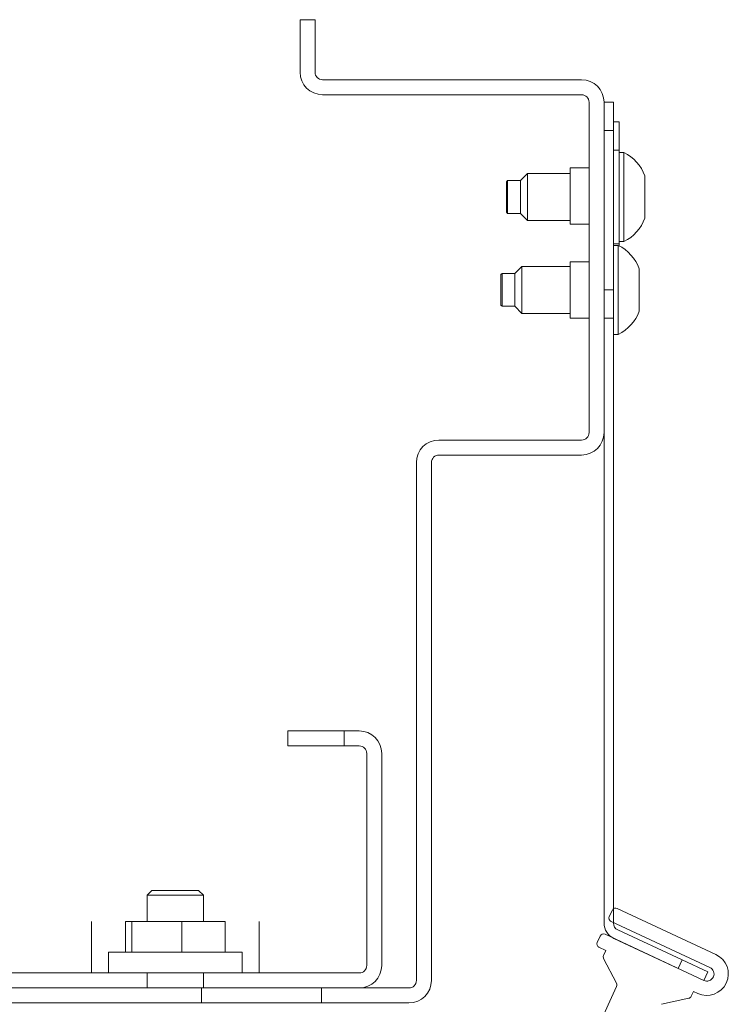
# Model space of a CAD drawing. Units: inches. Extents: x 45 to 370, y 21 to 265.
# Drawn here: x 178 to 181, y 145 to 150 of the extents above; entities that cross this region are included whole.
import ezdxf

# ---------------------------------------------------------------- set-up
doc = ezdxf.new("R2010")
doc.units = ezdxf.units.IN
doc.header["$MEASUREMENT"] = 0
doc.layers.add('1', color=7, linetype='CONTINUOUS')

msp = doc.modelspace()

# ---------------------------------------------------------------- linework, layer by layer
at = {"layer": '1', "color": 18, "linetype": 'Continuous', "lineweight": 18}
for p, q in [((178.8038, 149.317), (178.8038, 149.5374)), ((178.8038, 149.5374), (178.8667, 149.5374)), ((178.8667, 149.317), (178.8667, 149.5374)), ((178.8982, 149.2855), (179.9849, 149.2855)), ((178.8982, 149.2225), (179.9849, 149.2225)), ((180.0164, 147.8052), (180.0164, 149.191)), ((180.0793, 149.191), (180.1187, 149.191)), ((180.0793, 147.8052), (180.0793, 149.191)), ((180.1187, 149.191), (180.1187, 149.0729)), ((180.1187, 149.0729), (180.0793, 149.0729)), ((180.1187, 149.1083), (180.1423, 149.1083)), ((180.1187, 149.0729), (180.1187, 148.4036)), ((180.1423, 149.1083), (180.1423, 148.9902)), ((180.1423, 148.9902), (180.1187, 148.9902)), ((180.1423, 148.5965), (180.1423, 148.9902)), ((180.1621, 148.9804), (180.1423, 148.9804)), ((180.1621, 148.9446), (180.1621, 148.9804)), ((180.1621, 148.8511), (180.1621, 148.9446)), ((180.0164, 148.9154), (179.9376, 148.9154)), ((179.9376, 148.8808), (179.9376, 148.9154)), ((179.6748, 148.8622), (179.6699, 148.8573)), ((179.7289, 148.8622), (179.6748, 148.8622)), ((179.6748, 148.8622), (179.6748, 148.8278)), ((179.7585, 148.8918), (179.7289, 148.8622)), ((179.7289, 148.8278), (179.7289, 148.8622)), ((179.9376, 148.8918), (179.7585, 148.8918)), ((179.7585, 148.8918), (179.7585, 148.8426)), ((179.9376, 148.7973), (179.9376, 148.8808)), ((180.2506, 148.8376), (180.2506, 148.8819)), ((179.6699, 148.8253), (179.6699, 148.8573)), ((179.6699, 148.7614), (179.6699, 148.8253)), ((179.6748, 148.8278), (179.6748, 148.7589)), ((179.7289, 148.7589), (179.7289, 148.8278)), ((179.7585, 148.8426), (179.7585, 148.7441)), ((180.1621, 148.7356), (180.1621, 148.8511)), ((180.2506, 148.7491), (180.2506, 148.8376)), ((179.9376, 148.7138), (179.9376, 148.7973)), ((179.6699, 148.7294), (179.6699, 148.7614)), ((179.6748, 148.7589), (179.6748, 148.7244)), ((179.7289, 148.7244), (179.7289, 148.7589)), ((179.7585, 148.7441), (179.7585, 148.6949)), ((180.2506, 148.7048), (180.2506, 148.7491)), ((179.6699, 148.7294), (179.6748, 148.7244)), ((179.6748, 148.7244), (179.7289, 148.7244)), ((179.7289, 148.7244), (179.7585, 148.6949)), ((179.9376, 148.6792), (179.9376, 148.7138)), ((180.1621, 148.6421), (180.1621, 148.7356)), ((179.7585, 148.6949), (179.9376, 148.6949)), ((179.9376, 148.6792), (180.0164, 148.6792)), ((180.1621, 148.6063), (180.1621, 148.6421)), ((180.1187, 148.5965), (180.1423, 148.5965)), ((180.1385, 148.5906), (180.1187, 148.5906)), ((180.1385, 148.5549), (180.1385, 148.5906)), ((180.1423, 148.6063), (180.1621, 148.6063)), ((180.1423, 148.5965), (180.1423, 148.5886)), ((180.1385, 148.4614), (180.1385, 148.5549)), ((179.7349, 148.502), (179.7053, 148.4725)), ((179.9376, 148.502), (179.7349, 148.502)), ((179.7349, 148.502), (179.7349, 148.4528)), ((180.0164, 148.5217), (179.9376, 148.5217)), ((179.9376, 148.4871), (179.9376, 148.5217)), ((180.227, 148.4479), (180.227, 148.4922)), ((179.6512, 148.4725), (179.6463, 148.4676)), ((179.6463, 148.4356), (179.6463, 148.4676)), ((179.7053, 148.4725), (179.6512, 148.4725)), ((179.6512, 148.4725), (179.6512, 148.438)), ((179.7053, 148.438), (179.7053, 148.4725)), ((179.7349, 148.4528), (179.7349, 148.3544)), ((179.9376, 148.4036), (179.9376, 148.4871)), ((180.1385, 148.3458), (180.1385, 148.4614)), ((180.227, 148.3593), (180.227, 148.4479)), ((179.6463, 148.3716), (179.6463, 148.4356)), ((179.6512, 148.438), (179.6512, 148.3691)), ((179.7053, 148.3691), (179.7053, 148.438)), ((179.6463, 148.3396), (179.6463, 148.3716)), ((179.6512, 148.3691), (179.6512, 148.3347)), ((179.7053, 148.3347), (179.7053, 148.3691)), ((179.9376, 148.3201), (179.9376, 148.4036)), ((180.0793, 148.4036), (180.1187, 148.4036)), ((180.1187, 148.4036), (180.1187, 148.2855)), ((179.6463, 148.3396), (179.6512, 148.3347)), ((179.6512, 148.3347), (179.7053, 148.3347)), ((179.7053, 148.3347), (179.7349, 148.3052)), ((179.7349, 148.3544), (179.7349, 148.3052)), ((180.1385, 148.2523), (180.1385, 148.3458)), ((180.227, 148.315), (180.227, 148.3593)), ((179.7349, 148.3052), (179.9376, 148.3052)), ((179.9376, 148.2855), (179.9376, 148.3201)), ((179.9376, 148.2855), (180.0164, 148.2855)), ((180.0793, 148.2855), (180.0793, 145.7465)), ((180.1187, 148.2855), (180.0793, 148.2855)), ((180.1187, 145.7465), (180.1187, 148.2855)), ((180.1385, 148.2166), (180.1385, 148.2523)), ((180.1187, 148.2166), (180.1385, 148.2166)), ((179.3864, 147.7737), (179.9849, 147.7737)), ((179.3864, 147.7107), (179.9849, 147.7107)), ((179.2919, 145.506), (179.2919, 147.6792)), ((179.3549, 145.506), (179.3549, 147.6792)), ((178.7526, 146.5532), (178.9888, 146.5532)), ((178.7526, 146.4902), (178.7526, 146.5532)), ((178.9888, 146.5532), (179.0518, 146.5532)), ((178.9888, 146.5532), (178.9888, 146.4902)), ((178.9888, 146.4902), (178.7526, 146.4902)), ((178.9888, 146.4902), (179.0518, 146.4902)), ((179.0833, 145.5689), (179.0833, 146.4587)), ((179.1463, 145.5689), (179.1463, 146.4587)), ((178.182, 145.8839), (178.162, 145.8639)), ((178.162, 145.8639), (178.162, 145.754)), ((178.1966, 145.8639), (178.162, 145.8639)), ((178.182, 145.8839), (178.2311, 145.8839)), ((178.2801, 145.8639), (178.1966, 145.8639)), ((178.2311, 145.8839), (178.3292, 145.8839)), ((178.3637, 145.8639), (178.2801, 145.8639)), ((178.3292, 145.8839), (178.3783, 145.8839)), ((178.3982, 145.8639), (178.3637, 145.8639)), ((178.3982, 145.8639), (178.3783, 145.8839)), ((178.3982, 145.754), (178.3982, 145.8639)), ((180.5486, 145.6149), (180.134, 145.8083)), ((180.1141, 145.801), (180.1014, 145.7738)), ((177.928, 145.754), (177.928, 145.5374)), ((177.928, 145.754), (177.928, 145.5374)), ((177.928, 145.754), (177.928, 145.5374)), ((177.928, 145.754), (177.928, 145.5374)), ((178.0711, 145.754), (178.0711, 145.6241)), ((178.0711, 145.754), (178.0983, 145.754)), ((178.0983, 145.754), (178.0983, 145.6241)), ((178.0983, 145.754), (178.3073, 145.754)), ((178.3073, 145.754), (178.3073, 145.6241)), ((178.3073, 145.754), (178.4892, 145.754)), ((178.4892, 145.754), (178.4892, 145.6241)), ((178.6323, 145.754), (178.6323, 145.5374)), ((178.6323, 145.754), (178.6323, 145.5374)), ((178.6323, 145.754), (178.6323, 145.5374)), ((178.6323, 145.754), (178.6323, 145.5374)), ((180.1086, 145.7539), (180.5233, 145.5605)), ((180.0634, 145.6922), (180.0507, 145.6651)), ((180.4979, 145.5061), (180.0833, 145.6995)), ((180.1203, 145.6823), (180.3909, 145.5561)), ((180.1369, 145.7179), (180.4075, 145.5918)), ((180.0579, 145.6451), (180.0869, 145.6316)), ((177.9996, 145.6241), (177.9996, 145.5374)), ((178.0372, 145.6241), (177.9996, 145.6241)), ((178.1399, 145.6241), (178.0372, 145.6241)), ((178.2801, 145.6241), (178.1399, 145.6241)), ((178.4204, 145.6241), (178.2801, 145.6241)), ((178.5231, 145.6241), (178.4204, 145.6241)), ((178.5607, 145.6241), (178.5231, 145.6241)), ((178.5607, 145.5374), (178.5607, 145.6241)), ((180.0869, 145.6316), (180.0773, 145.6111)), ((180.0776, 145.5979), (180.1317, 145.494)), ((180.3909, 145.5561), (180.4075, 145.5918)), ((180.4075, 145.5918), (180.5146, 145.5418)), ((177.9996, 145.5374), (176.1985, 145.5374)), ((177.9996, 145.5374), (178.0372, 145.5374)), ((178.0372, 145.5374), (178.1399, 145.5374)), ((178.1399, 145.5374), (178.2801, 145.5374)), ((178.162, 145.5374), (178.162, 145.4744)), ((178.2801, 145.5374), (178.4204, 145.5374)), ((178.3982, 145.4744), (178.3982, 145.5374)), ((178.4204, 145.5374), (178.5231, 145.5374)), ((178.5231, 145.5374), (178.5607, 145.5374)), ((179.0518, 145.5374), (178.5606, 145.5374)), ((180.5146, 145.5418), (180.4979, 145.5061)), ((176.4219, 145.4744), (178.3904, 145.4744)), ((180.132, 145.4809), (177.9082, 140.5954)), ((178.3904, 145.4744), (178.8943, 145.4744)), ((178.3904, 145.4744), (178.3904, 145.4115)), ((178.8943, 145.4744), (178.8943, 145.4115)), ((179.2605, 145.4744), (178.8943, 145.4744)), ((180.4454, 145.4395), (180.455, 145.46)), ((180.455, 145.46), (180.4725, 145.4518)), ((176.4219, 145.4115), (178.3904, 145.4115)), ((178.3904, 145.4115), (178.8943, 145.4115)), ((178.8943, 145.4115), (179.2605, 145.4115)), ((180.3207, 145.4059), (180.4351, 145.4312))]:
    msp.add_line(p, q, dxfattribs=at)
for centre, radius, start, end in [((178.8982, 149.317), 0.0945, 180, 270), ((178.8982, 149.317), 0.0315, 180, 270), ((179.9849, 149.191), 0.0945, 0, 90), ((179.9849, 149.191), 0.0315, 0, 90), ((180.084, 148.8211), 0.1774, 20.0547, 63.8624), ((180.084, 148.7656), 0.1774, 296.1376, 339.9453), ((180.0603, 148.4313), 0.1774, 20.0547, 63.8624), ((180.0603, 148.3758), 0.1774, 296.1376, 339.9453), ((179.9849, 147.8052), 0.0945, 270, 0), ((179.9849, 147.8052), 0.0315, 270, 0), ((179.3864, 147.6792), 0.0945, 90, 180), ((179.3864, 147.6792), 0.0315, 90, 180), ((179.0518, 146.4587), 0.0945, 0, 90), ((179.0518, 146.4587), 0.0315, 0, 90), ((180.1277, 145.7947), 0.015, 65, 155), ((180.115, 145.7675), 0.015, 155, 245), ((180.1502, 145.7465), 0.0709, 180, 245), ((180.1502, 145.7465), 0.0315, 180, 245), ((180.077, 145.6859), 0.015, 65, 155), ((180.0643, 145.6587), 0.015, 155, 245), ((180.0909, 145.6048), 0.015, 155, 207.5123), ((180.5106, 145.5333), 0.09, 245, 65), ((179.0518, 145.5689), 0.0315, 270, 0), ((179.0518, 145.5689), 0.0945, 270, 0), ((180.5106, 145.5333), 0.03, 245, 65), ((179.2605, 145.506), 0.0945, 270, 0), ((179.2605, 145.506), 0.0315, 270, 0), ((180.1184, 145.4871), 0.015, 335.5259, 27.5118), ((180.4318, 145.4458), 0.015, 282.4877, 335)]:
    msp.add_arc(centre, radius, start, end, dxfattribs=at)

doc.saveas('drawing.dxf')
